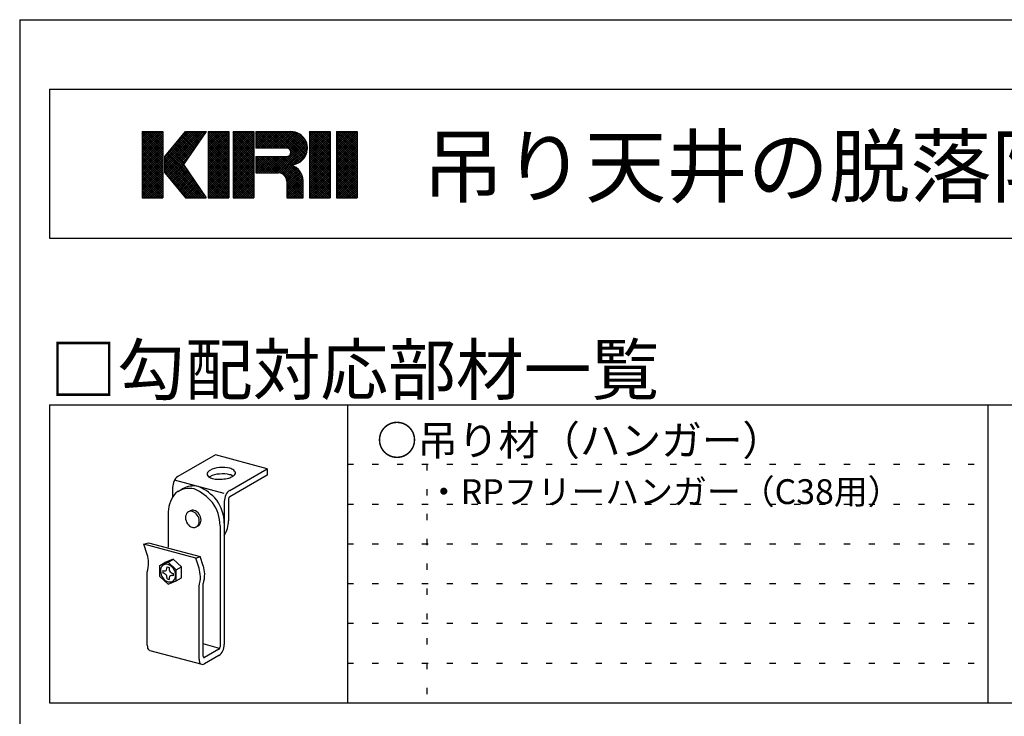
# Model space of a CAD drawing. Extents: x 17 to 409, y 8 to 286.
# Drawn here: x 17 to 116, y 216 to 286 of the extents above; entities that cross this region are included whole.
import ezdxf

# ---------------------------------------------------------------- set-up
doc = ezdxf.new("R2010")
doc.units = 0
doc.header["$MEASUREMENT"] = 0
doc.linetypes.add('DOT', pattern=[2.5, 0.625, -1.875])
for name, color, linetype in [('_1-1_吊り材', 7, 'CONTINUOUS'), ('_1-6_文字', 7, 'CONTINUOUS'), ('_1-E_', 7, 'CONTINUOUS'), ('_F-1_中線', 7, 'CONTINUOUS'), ('_F-6_文字', 7, 'CONTINUOUS'), ('ADD_LINE', 7, 'CONTINUOUS')]:
    doc.layers.add(name, color=color, linetype=linetype)
doc.styles.get("Standard").update_dxf_attribs({"font": 'MS Gothic.ttf'})

msp = doc.modelspace()

# ---------------------------------------------------------------- linework, layer by layer
at = {"layer": '_1-1_吊り材', "color": 3, "linetype": 'Continuous'}
for p, q in [((36.702, 241.834), (32.919, 239.65)), ((41.918, 240.436), (36.702, 241.834)), ((38.135, 238.252), (41.918, 240.436)), ((41.918, 240.436), (41.918, 239.796)), ((37.594, 237.94), (32.578, 239.284)), ((41.918, 239.796), (38.135, 237.612)), ((32.378, 238.538), (32.378, 237.545)), ((32.933, 238.148), (33.355, 238.392)), ((37.594, 237.14), (37.594, 222.74)), ((38.027, 237.39), (38.027, 235.19)), ((31.956, 236.094), (31.956, 232.543)), ((33.968, 236.085), (34.148, 236.189)), ((34.983, 234.692), (34.803, 234.588)), ((37.172, 234.696), (37.172, 222.496)), ((29.499, 232.831), (29.963, 232.984)), ((29.835, 231.809), (29.499, 232.831)), ((34.715, 231.433), (29.499, 232.831)), ((29.963, 232.984), (35.179, 231.586)), ((32.443, 231.311), (31.615, 230.982)), ((31.93, 231.014), (32.443, 231.311)), ((33.271, 230.539), (32.443, 231.311)), ((34.715, 231.433), (35.179, 231.586)), ((35.051, 230.412), (34.715, 231.433)), ((35.483, 230.661), (35.179, 231.586)), ((31.102, 230.686), (31.93, 231.014)), ((31.102, 230.686), (31.615, 230.982)), ((31.102, 229.586), (31.102, 230.686)), ((31.408, 230.174), (31.408, 229.934)), ((31.825, 230.542), (32.034, 230.486)), ((32.757, 230.242), (31.93, 231.014)), ((32.757, 230.242), (33.271, 230.539)), ((32.757, 229.142), (32.757, 230.242)), ((33.271, 229.439), (33.271, 230.539)), ((29.835, 222.669), (29.835, 230.009)), ((31.93, 228.814), (31.102, 229.586)), ((31.825, 229.342), (32.034, 229.286)), ((31.93, 228.814), (32.757, 229.142)), ((32.451, 229.894), (32.451, 229.654)), ((32.757, 229.142), (33.271, 229.439)), ((35.051, 221.272), (35.051, 228.612)), ((35.483, 221.521), (35.483, 228.861)), ((30.102, 222.145), (35.318, 220.748)), ((37.125, 222.349), (35.483, 222.789)), ((37.054, 222.268), (35.591, 221.424)), ((37.054, 221.628), (35.591, 220.784))]:
    msp.add_line(p, q, dxfattribs=at)
for centre, radius, start, end in [((36.26, 239.869), 0.4, 150.68875, 186.90817), ((36.479, 239.635), 0.712, 117.24117, 142.85688), ((37.268, 238.148), 2.395, 93.90128, 117.74414), ((37.479, 238.019), 2.546, 74.45043, 98.44189), ((37.935, 239.548), 0.951, 63.68425, 76.25249), ((38.049, 239.683), 0.781, 33.08946, 66.75929), ((38.112, 240.271), 0.679, 296.34547, 331.70363), ((38.517, 240.021), 0.206, 339.41291, 25.3965), ((34.844, 238.291), 2.478, 158.61135, 174.28947), ((33.414, 238.846), 0.944, 121.63289, 158.32489), ((36.189, 239.92), 0.341, 196.99193, 239.97654), ((36.836, 240.986), 1.588, 239.025, 254.25149), ((36.479, 238.995), 0.712, 117.24117, 123.649), ((37.268, 237.508), 2.395, 93.90128, 117.74414), ((37.085, 241.866), 2.502, 254.23724, 260.95007), ((37.09, 243.465), 4.09, 264.39961, 283.56773), ((37.479, 237.379), 2.546, 74.45043, 98.44189), ((37.467, 241.188), 1.795, 288.94775, 301.8199), ((37.935, 238.908), 0.951, 63.68425, 76.25249), ((38.049, 239.043), 0.781, 56.88275, 66.75929), ((34.934, 236.015), 2.979, 137.97279, 178.47561), ((34.065, 236.189), 2.262, 77.2433, 126.42541), ((34.487, 236.432), 2.262, 126.18416, 126.42541), ((34.487, 236.432), 2.262, 77.2433, 120), ((32.637, 233.887), 4.903, 39.73999, 66.85573), ((33.059, 234.131), 4.903, 39.73999, 66.85573), ((38.63, 237.449), 0.944, 121.63289, 158.32489), ((33.129, 234.654), 4.044, 0.59693, 35.82963), ((33.551, 234.898), 4.044, 0.59693, 35.82963), ((40.06, 236.894), 2.478, 158.61135, 174.28947), ((38.52, 237.34), 0.496, 158.61135, 174.28947), ((38.234, 237.451), 0.189, 121.63289, 158.32489), ((34.476, 235.498), 0.791, 137.8965, 178.55191), ((34.227, 235.636), 0.519, 72.89302, 130.77568), ((34.407, 235.74), 0.519, 72.89302, 120), ((34.119, 235.268), 0.902, 33.42847, 73.16725), ((34.299, 235.372), 0.902, 33.42847, 73.16725), ((34.79, 235.538), 1.106, 181.05291, 215.37365), ((34.073, 235.159), 1.002, 359.20743, 37.21913), ((34.404, 235.117), 0.672, 314.06196, 2.38645), ((34.253, 235.263), 1.002, 359.20743, 37.21913), ((34.584, 235.221), 0.672, 314.06196, 2.38645), ((35.054, 235.267), 2.974, 328.68155, 358.51034), ((34.547, 235.269), 0.757, 209.39782, 257.1979), ((34.523, 235.072), 0.559, 255.16757, 308.50113), ((34.703, 235.176), 0.559, 300, 308.50113), ((25.587, 230.682), 4.395, 3.9993, 14.86845), ((26.79, 230.933), 3.182, 343.12913, 0.99805), ((31.876, 230.161), 0.713, 133.13431, 183.39392), ((32.543, 230.194), 1.38, 183.10604, 213.26384), ((31.77, 230.207), 0.609, 74.78491, 128.78805), ((31.559, 230.647), 0.497, 252.28652, 282.54815), ((31.638, 230.307), 0.148, 281.44715, 333.1092), ((31.058, 230.528), 0.768, 338.01528, 1.07675), ((31.496, 229.648), 1.226, 37.36325, 69.28544), ((33.235, 230.475), 1.201, 179.44946, 195.67127), ((32.387, 230.285), 0.336, 203.52705, 243.43812), ((31.445, 229.677), 1.25, 1.4971, 34.89682), ((30.803, 229.284), 4.395, 3.9993, 14.86845), ((31.236, 229.534), 4.395, 3.9993, 14.86845), ((32.256, 230.036), 1.054, 214.66941, 251.99058), ((31.233, 229.187), 0.767, 50.51612, 76.8173), ((31.611, 229.618), 0.195, 30.93958, 55.88615), ((30.595, 229.38), 1.231, 358.22087, 15.91029), ((32.033, 229.889), 0.861, 263.08349, 300.50629), ((32.867, 229.309), 0.833, 161.17086, 181.53188), ((32.19, 229.527), 0.122, 119.69361, 155.51152), ((32.319, 229.22), 0.454, 73.00219, 114.65483), ((32.641, 230.653), 0.782, 238.85569, 255.95581), ((31.824, 229.731), 0.871, 317.91, 358.58439), ((32.006, 229.535), 3.182, 343.12913, 0.99805), ((32.439, 229.785), 3.182, 343.12913, 0.99805), ((31.096, 222.672), 1.261, 180.12397, 194.03277), ((30.223, 222.485), 0.37, 198.73358, 231.65631), ((30.195, 222.492), 0.359, 235.77019, 255), ((36.926, 222.453), 0.224, 304.62558, 335.3322), ((36.755, 222.548), 0.42, 331.76196, 352.99811), ((35.688, 222.852), 1.91, 336.25787, 356.64295), ((36.312, 221.275), 1.261, 180.12397, 194.03277), ((35.736, 221.522), 0.252, 180.12397, 194.03277), ((35.561, 221.485), 0.0739, 198.73358, 231.65631), ((35.555, 221.486), 0.0718, 235.77019, 300.0878), ((36.416, 222.551), 1.122, 304.62558, 335.3322), ((35.439, 221.087), 0.37, 198.73358, 231.65631), ((35.411, 221.095), 0.359, 235.77019, 300.0878)]:
    msp.add_arc(centre, radius, start, end, dxfattribs=at)
at = {"layer": '_1-E_', "color": 3, "linetype": 'Continuous'}
for p, q in [((19.991, 246.874), (208.991, 246.874)), ((19.991, 246.874), (19.991, 216.874)), ((114.491, 246.874), (114.491, 216.874)), ((19.991, 216.874), (208.991, 216.874))]:
    msp.add_line(p, q, dxfattribs=at)
at = {"layer": '_1-E_', "color": 4, "linetype": 'Continuous'}
msp.add_line((49.991, 246.874), (49.991, 216.874), dxfattribs=at)
at = {"layer": '_F-1_中線', "color": 3, "linetype": 'Continuous'}
for q in [(16.991, 10.629), (406.991, 285.629)]:
    msp.add_line((16.991, 285.629), q, dxfattribs=at)
at = {"layer": '_F-6_文字', "color": 3, "linetype": 'Continuous'}
for p, q in [((19.991, 278.629), (19.991, 263.629)), ((19.991, 278.629), (395.991, 278.629)), ((19.991, 263.629), (395.991, 263.629))]:
    msp.add_line(p, q, dxfattribs=at)
at = {"layer": '_F-6_文字', "color": 7, "linetype": 'Continuous'}
for p, q in [((29.323, 274.19), (29.499, 274.365)), ((29.323, 273.977), (29.711, 274.365)), ((29.323, 273.765), (29.923, 274.365)), ((29.323, 273.553), (30.135, 274.365)), ((29.323, 273.341), (30.348, 274.365)), ((29.323, 273.129), (30.56, 274.365)), ((29.323, 272.917), (30.772, 274.365)), ((29.323, 272.705), (30.984, 274.365)), ((29.323, 272.492), (31.196, 274.365)), ((29.323, 274.365), (29.323, 267.708)), ((29.323, 274.365), (31.404, 274.365)), ((29.323, 272.28), (31.404, 274.361)), ((29.323, 274.203), (31.404, 272.123)), ((29.323, 272.068), (31.404, 274.149)), ((29.323, 273.991), (31.404, 271.911)), ((29.323, 271.856), (31.404, 273.937)), ((29.323, 273.779), (31.404, 271.699)), ((29.323, 271.644), (31.404, 273.724)), ((29.373, 274.365), (31.404, 272.335)), ((29.586, 274.365), (31.404, 272.547)), ((29.798, 274.365), (31.404, 272.759)), ((30.01, 274.365), (31.404, 272.972)), ((30.222, 274.365), (31.404, 273.184)), ((30.434, 274.365), (31.404, 273.396)), ((30.646, 274.365), (31.404, 273.608)), ((30.858, 274.365), (31.404, 273.82)), ((31.07, 274.365), (31.404, 274.032)), ((31.283, 274.365), (31.404, 274.244)), ((31.404, 274.365), (31.404, 267.708)), ((31.612, 271.811), (34.166, 274.365)), ((31.612, 271.599), (34.378, 274.365)), ((31.612, 271.387), (34.59, 274.365)), ((31.612, 271.175), (34.802, 274.365)), ((31.612, 270.963), (35.014, 274.365)), ((31.612, 270.75), (35.227, 274.365)), ((31.612, 270.538), (35.439, 274.365)), ((31.612, 270.326), (35.651, 274.365)), ((31.612, 271.869), (33.692, 274.365)), ((31.653, 270.155), (35.574, 274.076)), ((32.384, 272.796), (33.954, 274.365)), ((33.175, 273.745), (34.462, 272.459)), ((33.272, 273.861), (34.548, 272.585)), ((33.368, 273.977), (34.635, 272.71)), ((33.445, 274.069), (33.742, 274.365)), ((33.465, 274.092), (34.721, 272.836)), ((35.773, 274.365), (33.484, 271.037)), ((33.561, 274.208), (34.808, 272.962)), ((33.658, 274.324), (34.894, 273.087)), ((33.692, 274.365), (35.773, 274.365)), ((33.828, 274.365), (34.98, 273.213)), ((34.04, 274.365), (35.067, 273.339)), ((34.252, 274.365), (35.153, 273.465)), ((34.465, 274.365), (35.24, 273.59)), ((34.677, 274.365), (35.326, 273.716)), ((34.889, 274.365), (35.413, 273.842)), ((35.101, 274.365), (35.499, 273.967)), ((35.313, 274.365), (35.585, 274.093)), ((35.525, 274.365), (35.672, 274.219)), ((35.737, 274.365), (35.758, 274.344)), ((35.981, 274.271), (36.075, 274.365)), ((35.981, 274.059), (36.287, 274.365)), ((35.981, 273.847), (36.499, 274.365)), ((35.981, 273.634), (36.712, 274.365)), ((35.981, 273.422), (36.924, 274.365)), ((35.981, 273.21), (37.136, 274.365)), ((35.981, 272.998), (37.348, 274.365)), ((35.981, 272.786), (37.56, 274.365)), ((35.981, 272.574), (37.772, 274.365)), ((35.981, 272.362), (37.984, 274.365)), ((35.981, 274.365), (38.061, 274.365)), ((35.981, 274.365), (35.981, 267.711)), ((35.981, 274.334), (38.061, 272.254)), ((35.981, 272.15), (38.061, 274.23)), ((35.981, 274.122), (38.061, 272.042)), ((35.981, 271.937), (38.061, 274.018)), ((35.981, 273.91), (38.061, 271.83)), ((35.981, 271.725), (38.061, 273.806)), ((35.981, 273.698), (38.061, 271.617)), ((36.162, 274.365), (38.061, 272.466)), ((36.374, 274.365), (38.061, 272.678)), ((36.586, 274.365), (38.061, 272.89)), ((36.798, 274.365), (38.061, 273.102)), ((37.01, 274.365), (38.061, 273.315)), ((37.222, 274.365), (38.061, 273.527)), ((37.434, 274.365), (38.061, 273.739)), ((37.647, 274.365), (38.061, 273.951)), ((37.859, 274.365), (38.061, 274.163)), ((38.061, 274.365), (38.061, 267.711)), ((38.477, 274.222), (38.618, 274.363)), ((38.477, 274.01), (38.83, 274.363)), ((38.477, 273.798), (39.042, 274.363)), ((38.477, 273.586), (39.254, 274.363)), ((38.477, 273.373), (39.466, 274.363)), ((38.477, 273.161), (39.679, 274.363)), ((38.477, 272.949), (39.891, 274.363)), ((38.477, 272.737), (40.103, 274.363)), ((38.477, 272.525), (40.315, 274.363)), ((38.477, 272.313), (40.527, 274.363)), ((38.477, 274.363), (40.558, 274.363)), ((38.477, 274.363), (38.477, 267.708)), ((38.477, 272.101), (40.558, 274.181)), ((38.477, 274.171), (40.558, 272.091)), ((38.477, 271.888), (40.558, 273.969)), ((38.477, 273.959), (40.558, 271.879)), ((38.477, 271.676), (40.558, 273.757)), ((38.477, 273.747), (40.558, 271.666)), ((38.498, 274.363), (40.558, 272.303)), ((38.71, 274.363), (40.558, 272.515)), ((38.922, 274.363), (40.558, 272.727)), ((39.134, 274.363), (40.558, 272.939)), ((39.346, 274.363), (40.558, 273.151)), ((39.559, 274.363), (40.558, 273.363)), ((39.771, 274.363), (40.558, 273.576)), ((39.983, 274.363), (40.558, 273.788)), ((40.195, 274.363), (40.558, 274)), ((40.407, 274.363), (40.558, 274.212)), ((40.558, 274.365), (40.558, 267.708)), ((40.766, 274.177), (40.954, 274.365)), ((40.766, 273.965), (41.166, 274.365)), ((40.766, 273.753), (41.378, 274.365)), ((40.766, 273.54), (41.591, 274.365)), ((40.766, 273.328), (41.803, 274.365)), ((40.766, 273.116), (42.015, 274.365)), ((40.766, 272.904), (42.227, 274.365)), ((40.766, 274.365), (44.302, 274.365)), ((40.766, 274.365), (40.766, 272.701)), ((40.766, 274.216), (42.281, 272.701)), ((40.766, 274.004), (42.069, 272.701)), ((40.766, 273.792), (41.856, 272.701)), ((40.775, 272.701), (42.439, 274.365)), ((40.829, 274.365), (42.493, 272.701)), ((40.987, 272.701), (42.651, 274.365)), ((41.041, 274.365), (42.705, 272.701)), ((41.199, 272.701), (42.863, 274.365)), ((41.253, 274.365), (42.917, 272.701)), ((41.411, 272.701), (43.075, 274.365)), ((41.465, 274.365), (43.129, 272.701)), ((41.623, 272.701), (43.288, 274.365)), ((41.677, 274.365), (43.341, 272.701)), ((41.835, 272.701), (43.5, 274.365)), ((41.889, 274.365), (43.554, 272.701)), ((42.048, 272.701), (43.712, 274.365)), ((42.101, 274.365), (43.766, 272.701)), ((42.26, 272.701), (43.924, 274.365)), ((42.313, 274.365), (43.991, 272.688)), ((42.472, 272.701), (44.136, 274.365)), ((42.526, 274.365), (45.422, 271.469)), ((42.684, 272.701), (44.348, 274.365)), ((42.738, 274.365), (45.528, 271.575)), ((42.896, 272.701), (44.543, 274.348)), ((42.95, 274.365), (45.625, 271.691)), ((43.108, 272.701), (44.719, 274.312)), ((43.162, 274.365), (45.712, 271.816)), ((43.32, 272.701), (44.881, 274.262)), ((43.374, 274.365), (45.788, 271.951)), ((43.533, 272.701), (45.03, 274.198)), ((43.586, 274.365), (45.854, 272.098)), ((43.745, 272.701), (45.167, 274.123)), ((43.798, 274.365), (45.906, 272.257)), ((43.952, 272.696), (45.294, 274.038)), ((44.011, 274.365), (45.945, 272.431)), ((44.106, 272.638), (45.411, 273.943)), ((44.217, 272.537), (45.518, 273.838)), ((44.223, 274.365), (45.965, 272.623)), ((44.287, 272.395), (45.616, 273.723)), ((44.441, 274.36), (45.961, 272.839)), ((44.694, 274.319), (45.92, 273.092)), ((45.023, 274.201), (45.802, 273.422)), ((46.175, 274.283), (46.255, 274.363)), ((46.175, 274.07), (46.467, 274.363)), ((46.175, 273.858), (46.679, 274.363)), ((46.175, 273.646), (46.891, 274.363)), ((46.175, 273.434), (47.103, 274.363)), ((46.175, 273.222), (47.315, 274.363)), ((46.175, 273.01), (47.527, 274.363)), ((46.175, 272.798), (47.74, 274.363)), ((46.175, 272.586), (47.952, 274.363)), ((46.175, 272.373), (48.164, 274.363)), ((46.175, 274.363), (48.255, 274.363)), ((46.175, 274.363), (46.175, 267.708)), ((46.175, 274.323), (48.255, 272.242)), ((46.175, 272.161), (48.255, 274.242)), ((46.175, 274.11), (48.255, 272.03)), ((46.175, 271.949), (48.255, 274.03)), ((46.175, 273.898), (48.255, 271.818)), ((46.175, 271.737), (48.255, 273.817)), ((46.175, 273.686), (48.255, 271.606)), ((46.347, 274.363), (48.255, 272.454)), ((46.559, 274.363), (48.255, 272.666)), ((46.771, 274.363), (48.255, 272.878)), ((46.983, 274.363), (48.255, 273.091)), ((47.195, 274.363), (48.255, 273.303)), ((47.407, 274.363), (48.255, 273.515)), ((47.62, 274.363), (48.255, 273.727)), ((47.832, 274.363), (48.255, 273.939)), ((48.044, 274.363), (48.255, 274.151)), ((48.255, 274.363), (48.255, 267.708)), ((48.879, 274.229), (49.015, 274.365)), ((48.879, 274.017), (49.227, 274.365)), ((48.879, 273.805), (49.439, 274.365)), ((48.879, 273.593), (49.652, 274.365)), ((48.879, 273.381), (49.864, 274.365)), ((48.879, 273.169), (50.076, 274.365)), ((48.879, 272.957), (50.288, 274.365)), ((48.879, 272.745), (50.5, 274.365)), ((48.879, 272.532), (50.712, 274.365)), ((48.879, 272.32), (50.924, 274.365)), ((48.879, 274.365), (50.96, 274.365)), ((48.879, 274.365), (48.879, 267.711)), ((48.879, 272.108), (50.96, 274.188)), ((48.879, 274.164), (50.96, 272.083)), ((48.879, 271.896), (50.96, 273.976)), ((48.879, 273.951), (50.96, 271.871)), ((48.879, 271.684), (50.96, 273.764)), ((48.879, 273.739), (50.96, 271.659)), ((48.89, 274.365), (50.96, 272.295)), ((49.102, 274.365), (50.96, 272.507)), ((49.314, 274.365), (50.96, 272.72)), ((49.526, 274.365), (50.96, 272.932)), ((49.738, 274.365), (50.96, 273.144)), ((49.95, 274.365), (50.96, 273.356)), ((50.162, 274.365), (50.96, 273.568)), ((50.375, 274.365), (50.96, 273.78)), ((50.587, 274.365), (50.96, 273.992)), ((50.799, 274.365), (50.96, 274.204)), ((50.96, 274.365), (50.96, 267.711)), ((29.323, 273.567), (31.404, 271.487)), ((29.323, 271.432), (31.404, 273.512)), ((29.323, 273.355), (31.404, 271.274)), ((29.323, 271.22), (31.404, 273.3)), ((29.323, 273.143), (31.404, 271.062)), ((29.323, 271.008), (31.404, 273.088)), ((29.323, 272.931), (31.404, 270.85)), ((29.323, 270.795), (31.404, 272.876)), ((29.323, 272.718), (31.404, 270.638)), ((29.323, 270.583), (31.404, 272.664)), ((31.749, 270.039), (35.107, 273.397)), ((31.846, 269.924), (34.64, 272.719)), ((32.308, 272.704), (33.684, 271.327)), ((32.404, 272.82), (33.771, 271.453)), ((32.501, 272.935), (33.857, 271.579)), ((32.597, 273.051), (33.943, 271.705)), ((32.693, 273.167), (34.03, 271.83)), ((32.79, 273.282), (34.116, 271.956)), ((32.886, 273.398), (34.203, 272.082)), ((32.983, 273.514), (34.289, 272.207)), ((33.079, 273.63), (34.375, 272.333)), ((35.981, 271.513), (38.061, 273.594)), ((35.981, 273.486), (38.061, 271.405)), ((35.981, 271.301), (38.061, 273.381)), ((35.981, 273.274), (38.061, 271.193)), ((35.981, 271.089), (38.061, 273.169)), ((35.981, 273.061), (38.061, 270.981)), ((35.981, 270.877), (38.061, 272.957)), ((35.981, 272.849), (38.061, 270.769)), ((35.981, 270.665), (38.061, 272.745)), ((38.477, 271.464), (40.558, 273.545)), ((38.477, 273.535), (40.558, 271.454)), ((38.477, 271.252), (40.558, 273.332)), ((38.477, 273.322), (40.558, 271.242)), ((38.477, 271.04), (40.558, 273.12)), ((38.477, 273.11), (40.558, 271.03)), ((38.477, 270.828), (40.558, 272.908)), ((38.477, 272.898), (40.558, 270.818)), ((38.477, 270.616), (40.558, 272.696)), ((38.477, 272.686), (40.558, 270.606)), ((40.766, 273.58), (41.644, 272.701)), ((40.766, 273.368), (41.432, 272.701)), ((40.766, 273.156), (41.22, 272.701)), ((40.766, 272.943), (41.008, 272.701)), ((40.766, 272.731), (40.796, 272.701)), ((43.886, 272.701), (40.766, 272.701)), ((42.521, 270.205), (45.781, 273.465)), ((42.733, 270.205), (45.848, 273.319)), ((42.945, 270.205), (45.902, 273.161)), ((44.015, 271.062), (45.942, 272.989)), ((44.204, 271.04), (45.964, 272.799)), ((44.29, 272.186), (45.703, 273.599)), ((46.175, 271.525), (48.255, 273.605)), ((46.175, 273.474), (48.255, 271.394)), ((46.175, 271.313), (48.255, 273.393)), ((46.175, 273.262), (48.255, 271.181)), ((46.175, 271.101), (48.255, 273.181)), ((46.175, 273.05), (48.255, 270.969)), ((46.175, 270.888), (48.255, 272.969)), ((46.175, 272.838), (48.255, 270.757)), ((46.175, 270.676), (48.255, 272.757)), ((48.879, 271.472), (50.96, 273.552)), ((48.879, 273.527), (50.96, 271.447)), ((48.879, 271.26), (50.96, 273.34)), ((48.879, 273.315), (50.96, 271.235)), ((48.879, 271.047), (50.96, 273.128)), ((48.879, 273.103), (50.96, 271.022)), ((48.879, 270.835), (50.96, 272.916)), ((48.879, 272.891), (50.96, 270.81)), ((48.879, 270.623), (50.96, 272.704)), ((48.879, 272.679), (50.96, 270.598)), ((29.323, 272.506), (31.404, 270.426)), ((29.323, 270.371), (31.404, 272.452)), ((29.323, 272.294), (31.404, 270.214)), ((29.323, 270.159), (31.404, 272.239)), ((29.323, 272.082), (31.404, 270.002)), ((29.323, 269.947), (31.404, 272.027)), ((29.323, 271.87), (31.404, 269.79)), ((29.323, 269.735), (31.404, 271.815)), ((31.612, 270.205), (31.612, 271.869)), ((31.612, 271.703), (35.606, 267.708)), ((31.633, 271.894), (35.671, 267.855)), ((31.729, 272.01), (35.205, 268.534)), ((31.826, 272.125), (34.738, 269.213)), ((31.922, 272.241), (34.271, 269.892)), ((31.942, 269.808), (34.174, 272.04)), ((32.018, 272.357), (33.805, 270.57)), ((32.115, 272.473), (33.511, 271.076)), ((32.211, 272.588), (33.598, 271.202)), ((35.981, 272.637), (38.061, 270.557)), ((35.981, 270.452), (38.061, 272.533)), ((35.981, 272.425), (38.061, 270.345)), ((35.981, 270.24), (38.061, 272.321)), ((35.981, 272.213), (38.061, 270.133)), ((35.981, 270.028), (38.061, 272.109)), ((35.981, 272.001), (38.061, 269.92)), ((35.981, 269.816), (38.061, 271.896)), ((35.981, 271.789), (38.061, 269.708)), ((35.981, 269.604), (38.061, 271.684)), ((38.477, 270.404), (40.558, 272.484)), ((38.477, 272.474), (40.558, 270.394)), ((38.477, 270.191), (40.558, 272.272)), ((38.477, 272.262), (40.558, 270.181)), ((38.477, 269.979), (40.558, 272.06)), ((38.477, 272.05), (40.558, 269.969)), ((38.477, 269.767), (40.558, 271.848)), ((38.477, 271.838), (40.558, 269.757)), ((40.766, 271.843), (40.791, 271.869)), ((40.766, 271.631), (41.003, 271.869)), ((40.766, 271.419), (41.215, 271.869)), ((40.766, 271.207), (41.428, 271.869)), ((40.766, 270.995), (41.64, 271.869)), ((40.766, 270.783), (41.852, 271.869)), ((40.766, 270.571), (42.064, 271.869)), ((40.766, 270.358), (42.276, 271.869)), ((40.766, 271.869), (40.766, 270.205)), ((40.766, 271.869), (43.886, 271.869)), ((40.766, 271.671), (42.232, 270.205)), ((40.779, 271.869), (42.444, 270.205)), ((40.824, 270.205), (42.488, 271.869)), ((40.992, 271.869), (42.656, 270.205)), ((41.036, 270.205), (42.7, 271.869)), ((41.204, 271.869), (42.868, 270.205)), ((41.248, 270.205), (42.912, 271.869)), ((41.416, 271.869), (43.081, 270.204)), ((41.46, 270.205), (43.125, 271.869)), ((41.628, 271.869), (43.348, 270.149)), ((41.672, 270.205), (43.337, 271.869)), ((41.84, 271.869), (45.549, 268.16)), ((41.885, 270.205), (43.549, 271.869)), ((42.052, 271.869), (45.549, 268.373)), ((42.097, 270.205), (43.761, 271.869)), ((42.264, 271.869), (45.548, 268.585)), ((42.309, 270.205), (43.985, 271.881)), ((42.477, 271.869), (45.547, 268.798)), ((42.689, 271.869), (45.547, 269.011)), ((42.901, 271.869), (45.546, 269.224)), ((43.113, 271.869), (45.544, 269.438)), ((43.325, 271.869), (44.15, 271.044)), ((43.537, 271.869), (44.368, 271.038)), ((43.749, 271.869), (44.561, 271.057)), ((43.956, 271.875), (44.736, 271.094)), ((44.109, 271.934), (44.896, 271.146)), ((44.219, 272.035), (45.044, 271.211)), ((44.288, 272.178), (45.18, 271.287)), ((44.289, 272.39), (45.306, 271.373)), ((44.418, 271.041), (45.963, 272.586)), ((44.666, 271.077), (45.926, 272.337)), ((44.984, 271.183), (45.821, 272.019)), ((46.175, 272.625), (48.255, 270.545)), ((46.175, 270.464), (48.255, 272.545)), ((46.175, 272.413), (48.255, 270.333)), ((46.175, 270.252), (48.255, 272.333)), ((46.175, 272.201), (48.255, 270.121)), ((46.175, 270.04), (48.255, 272.12)), ((46.175, 271.989), (48.255, 269.909)), ((46.175, 269.828), (48.255, 271.908)), ((46.175, 271.777), (48.255, 269.696)), ((46.175, 269.616), (48.255, 271.696)), ((48.879, 270.411), (50.96, 272.491)), ((48.879, 272.466), (50.96, 270.386)), ((48.879, 270.199), (50.96, 272.279)), ((48.879, 272.254), (50.96, 270.174)), ((48.879, 269.987), (50.96, 272.067)), ((48.879, 272.042), (50.96, 269.962)), ((48.879, 269.775), (50.96, 271.855)), ((48.879, 271.83), (50.96, 269.75)), ((29.323, 271.658), (31.404, 269.577)), ((29.323, 269.523), (31.404, 271.603)), ((29.323, 271.446), (31.404, 269.365)), ((29.323, 269.311), (31.404, 271.391)), ((29.323, 271.234), (31.404, 269.153)), ((29.323, 269.098), (31.404, 271.179)), ((29.323, 271.021), (31.404, 268.941)), ((29.323, 268.886), (31.404, 270.967)), ((29.323, 270.809), (31.404, 268.729)), ((29.323, 268.674), (31.404, 270.755)), ((31.612, 271.491), (35.394, 267.708)), ((31.612, 271.279), (35.182, 267.708)), ((31.612, 271.066), (34.97, 267.708)), ((31.612, 270.854), (34.758, 267.708)), ((32.039, 269.692), (33.707, 271.361)), ((32.135, 269.577), (33.529, 270.971)), ((32.231, 269.461), (33.616, 270.845)), ((32.328, 269.345), (33.702, 270.72)), ((33.484, 271.037), (35.773, 267.708)), ((35.981, 271.576), (38.061, 269.496)), ((35.981, 269.392), (38.061, 271.472)), ((35.981, 271.364), (38.061, 269.284)), ((35.981, 269.18), (38.061, 271.26)), ((35.981, 271.152), (38.061, 269.072)), ((35.981, 268.968), (38.061, 271.048)), ((35.981, 270.94), (38.061, 268.86)), ((35.981, 268.755), (38.061, 270.836)), ((35.981, 270.728), (38.061, 268.648)), ((38.477, 269.555), (40.558, 271.635)), ((38.477, 271.625), (40.558, 269.545)), ((38.477, 269.343), (40.558, 271.423)), ((38.477, 271.413), (40.558, 269.333)), ((38.477, 269.131), (40.558, 271.211)), ((38.477, 271.201), (40.558, 269.121)), ((38.477, 268.919), (40.558, 270.999)), ((38.477, 270.989), (40.558, 268.909)), ((38.477, 268.707), (40.558, 270.787)), ((38.477, 270.777), (40.558, 268.697)), ((40.766, 271.458), (42.02, 270.205)), ((40.766, 271.246), (41.807, 270.205)), ((40.766, 271.034), (41.595, 270.205)), ((40.766, 270.822), (41.383, 270.205)), ((43.151, 270.198), (43.986, 271.033)), ((43.323, 270.158), (44.175, 271.01)), ((43.468, 270.091), (44.347, 270.97)), ((43.592, 270.003), (44.505, 270.915)), ((43.696, 269.895), (44.65, 270.848)), ((43.781, 269.768), (44.784, 270.77)), ((43.844, 269.618), (44.908, 270.682)), ((44.185, 271.009), (45.517, 269.677)), ((44.481, 270.925), (45.433, 269.973)), ((46.175, 271.565), (48.255, 269.484)), ((46.175, 269.404), (48.255, 271.484)), ((46.175, 271.353), (48.255, 269.272)), ((46.175, 269.191), (48.255, 271.272)), ((46.175, 271.141), (48.255, 269.06)), ((46.175, 268.979), (48.255, 271.06)), ((46.175, 270.928), (48.255, 268.848)), ((46.175, 268.767), (48.255, 270.848)), ((46.175, 270.716), (48.255, 268.636)), ((48.879, 269.563), (50.96, 271.643)), ((48.879, 271.618), (50.96, 269.538)), ((48.879, 269.35), (50.96, 271.431)), ((48.879, 271.406), (50.96, 269.325)), ((48.879, 269.138), (50.96, 271.219)), ((48.879, 271.194), (50.96, 269.113)), ((48.879, 268.926), (50.96, 271.007)), ((48.879, 270.982), (50.96, 268.901)), ((48.879, 268.714), (50.96, 270.794)), ((48.879, 270.769), (50.96, 268.689)), ((29.323, 270.597), (31.404, 268.517)), ((29.323, 268.462), (31.404, 270.542)), ((29.323, 270.385), (31.404, 268.305)), ((29.323, 268.25), (31.404, 270.33)), ((29.323, 270.173), (31.404, 268.092)), ((29.323, 268.038), (31.404, 270.118)), ((29.323, 269.961), (31.404, 267.88)), ((29.323, 267.826), (31.404, 269.906)), ((29.323, 269.749), (31.364, 267.708)), ((29.418, 267.708), (31.404, 269.694)), ((31.612, 270.642), (34.546, 267.708)), ((31.612, 270.43), (34.334, 267.708)), ((31.612, 270.218), (34.122, 267.708)), ((31.612, 270.205), (33.692, 267.708)), ((32.424, 269.23), (33.789, 270.594)), ((32.521, 269.114), (33.875, 270.468)), ((32.617, 268.998), (33.961, 270.342)), ((32.714, 268.882), (34.048, 270.217)), ((32.81, 268.767), (34.134, 270.091)), ((32.906, 268.651), (34.221, 269.965)), ((33.003, 268.535), (34.307, 269.84)), ((33.099, 268.42), (34.394, 269.714)), ((35.981, 268.543), (38.061, 270.624)), ((35.981, 270.516), (38.061, 268.435)), ((35.981, 268.331), (38.061, 270.412)), ((35.981, 270.304), (38.061, 268.223)), ((35.981, 268.119), (38.061, 270.199)), ((35.981, 270.092), (38.061, 268.011)), ((35.981, 267.907), (38.061, 269.987)), ((35.981, 269.879), (38.061, 267.799)), ((35.997, 267.711), (38.061, 269.775)), ((38.477, 268.494), (40.558, 270.575)), ((38.477, 270.565), (40.558, 268.484)), ((38.477, 268.282), (40.558, 270.363)), ((38.477, 270.353), (40.558, 268.272)), ((38.477, 268.07), (40.558, 270.15)), ((38.477, 270.141), (40.558, 268.06)), ((38.477, 267.858), (40.558, 269.938)), ((38.477, 269.928), (40.558, 267.848)), ((38.477, 269.716), (40.486, 267.708)), ((38.54, 267.708), (40.558, 269.726)), ((40.766, 270.61), (41.171, 270.205)), ((40.766, 270.398), (40.959, 270.205)), ((40.766, 270.205), (43.049, 270.205)), ((43.878, 269.44), (45.022, 270.584)), ((43.881, 269.232), (45.126, 270.476)), ((43.882, 269.02), (45.221, 270.359)), ((43.883, 268.809), (45.306, 270.232)), ((43.883, 268.597), (45.381, 270.094)), ((43.884, 268.386), (45.444, 269.945)), ((43.885, 268.174), (45.494, 269.783)), ((46.175, 268.555), (48.255, 270.635)), ((46.175, 270.504), (48.255, 268.424)), ((46.175, 268.343), (48.255, 270.423)), ((46.175, 270.292), (48.255, 268.212)), ((46.175, 268.131), (48.255, 270.211)), ((46.175, 270.08), (48.255, 267.999)), ((46.175, 267.919), (48.255, 269.999)), ((46.175, 269.868), (48.255, 267.787)), ((46.176, 267.708), (48.255, 269.787)), ((48.879, 268.502), (50.96, 270.582)), ((48.879, 270.557), (50.96, 268.477)), ((48.879, 268.29), (50.96, 270.37)), ((48.879, 270.345), (50.96, 268.265)), ((48.879, 268.078), (50.96, 270.158)), ((48.879, 270.133), (50.96, 268.053)), ((48.879, 267.865), (50.96, 269.946)), ((48.879, 269.921), (50.96, 267.841)), ((48.879, 269.709), (50.877, 267.711)), ((48.937, 267.711), (50.96, 269.734)), ((29.323, 269.536), (31.152, 267.708)), ((29.323, 269.324), (30.94, 267.708)), ((29.323, 269.112), (30.727, 267.708)), ((29.323, 268.9), (30.515, 267.708)), ((29.63, 267.708), (31.404, 269.482)), ((29.842, 267.708), (31.404, 269.27)), ((30.054, 267.708), (31.404, 269.057)), ((30.266, 267.708), (31.404, 268.845)), ((32.606, 269.011), (33.909, 267.708)), ((33.196, 268.304), (34.48, 269.588)), ((33.292, 268.188), (34.566, 269.463)), ((33.389, 268.072), (34.653, 269.337)), ((33.485, 267.957), (34.739, 269.211)), ((33.581, 267.841), (34.826, 269.085)), ((33.678, 267.725), (34.912, 268.96)), ((33.873, 267.708), (34.999, 268.834)), ((34.085, 267.708), (35.085, 268.708)), ((35.981, 269.667), (37.937, 267.711)), ((35.981, 269.455), (37.725, 267.711)), ((35.981, 269.243), (37.513, 267.711)), ((35.981, 269.031), (37.301, 267.711)), ((35.981, 268.819), (37.089, 267.711)), ((36.209, 267.711), (38.061, 269.563)), ((36.421, 267.711), (38.061, 269.351)), ((36.633, 267.711), (38.061, 269.139)), ((36.845, 267.711), (38.061, 268.927)), ((37.057, 267.711), (38.061, 268.714)), ((38.477, 269.504), (40.273, 267.708)), ((38.477, 269.292), (40.061, 267.708)), ((38.477, 269.08), (39.849, 267.708)), ((38.477, 268.868), (39.637, 267.708)), ((38.752, 267.708), (40.558, 269.514)), ((38.964, 267.708), (40.558, 269.302)), ((39.176, 267.708), (40.558, 269.09)), ((39.388, 267.708), (40.558, 268.878)), ((43.825, 269.672), (45.55, 267.947)), ((43.88, 269.404), (45.551, 267.734)), ((43.881, 269.375), (43.886, 267.708)), ((43.882, 269.191), (45.365, 267.708)), ((43.882, 268.978), (45.152, 267.708)), ((43.883, 268.765), (44.94, 267.708)), ((43.885, 267.963), (45.529, 269.606)), ((43.886, 267.751), (45.545, 269.41)), ((44.055, 267.708), (45.546, 269.199)), ((44.267, 267.708), (45.547, 268.988)), ((44.479, 267.708), (45.547, 268.776)), ((45.551, 267.708), (45.545, 269.378)), ((46.175, 269.656), (48.122, 267.708)), ((46.175, 269.443), (47.91, 267.708)), ((46.175, 269.231), (47.698, 267.708)), ((46.175, 269.019), (47.486, 267.708)), ((46.175, 268.807), (47.274, 267.708)), ((46.388, 267.708), (48.255, 269.575)), ((46.601, 267.708), (48.255, 269.363)), ((46.813, 267.708), (48.255, 269.151)), ((47.025, 267.708), (48.255, 268.938)), ((47.237, 267.708), (48.255, 268.726)), ((48.879, 269.497), (50.665, 267.711)), ((48.879, 269.284), (50.453, 267.711)), ((48.879, 269.072), (50.241, 267.711)), ((48.879, 268.86), (50.029, 267.711)), ((49.149, 267.711), (50.96, 269.522)), ((49.361, 267.711), (50.96, 269.309)), ((49.573, 267.711), (50.96, 269.097)), ((49.785, 267.711), (50.96, 268.885)), ((29.323, 268.688), (30.303, 267.708)), ((29.323, 268.476), (30.091, 267.708)), ((29.323, 268.264), (29.879, 267.708)), ((29.323, 268.052), (29.667, 267.708)), ((29.323, 267.839), (29.455, 267.708)), ((29.323, 267.708), (31.404, 267.708)), ((30.478, 267.708), (31.404, 268.633)), ((30.691, 267.708), (31.404, 268.421)), ((30.903, 267.708), (31.404, 268.209)), ((31.115, 267.708), (31.404, 267.997)), ((31.327, 267.708), (31.404, 267.785)), ((33.667, 267.738), (33.697, 267.708)), ((33.692, 267.708), (35.773, 267.708)), ((34.297, 267.708), (35.171, 268.583)), ((34.509, 267.708), (35.258, 268.457)), ((34.721, 267.708), (35.344, 268.331)), ((34.933, 267.708), (35.431, 268.205)), ((35.145, 267.708), (35.517, 268.08)), ((35.358, 267.708), (35.604, 267.954)), ((35.57, 267.708), (35.69, 267.828)), ((35.981, 268.607), (36.876, 267.711)), ((35.981, 268.395), (36.664, 267.711)), ((35.981, 268.182), (36.452, 267.711)), ((35.981, 267.97), (36.24, 267.711)), ((35.981, 267.758), (36.028, 267.711)), ((35.981, 267.711), (38.061, 267.711)), ((37.27, 267.711), (38.061, 268.502)), ((37.482, 267.711), (38.061, 268.29)), ((37.694, 267.711), (38.061, 268.078)), ((37.906, 267.711), (38.061, 267.866)), ((38.477, 268.656), (39.425, 267.708)), ((38.477, 268.443), (39.213, 267.708)), ((38.477, 268.231), (39.001, 267.708)), ((38.477, 268.019), (38.788, 267.708)), ((38.477, 267.807), (38.576, 267.708)), ((38.477, 267.708), (40.558, 267.708)), ((39.6, 267.708), (40.558, 268.666)), ((39.812, 267.708), (40.558, 268.453)), ((40.024, 267.708), (40.558, 268.241)), ((40.237, 267.708), (40.558, 268.029)), ((40.449, 267.708), (40.558, 267.817)), ((43.884, 268.553), (44.728, 267.708)), ((43.884, 268.34), (44.516, 267.708)), ((43.885, 268.127), (44.304, 267.708)), ((43.886, 267.914), (44.092, 267.708)), ((43.886, 267.708), (45.551, 267.708)), ((44.691, 267.708), (45.548, 268.565)), ((44.904, 267.708), (45.549, 268.353)), ((45.116, 267.708), (45.549, 268.142)), ((45.328, 267.708), (45.55, 267.93)), ((45.54, 267.708), (45.551, 267.719)), ((46.175, 268.595), (47.062, 267.708)), ((46.175, 268.383), (46.849, 267.708)), ((46.175, 268.171), (46.637, 267.708)), ((46.175, 267.959), (46.425, 267.708)), ((46.175, 267.746), (46.213, 267.708)), ((46.175, 267.708), (48.255, 267.708)), ((47.449, 267.708), (48.255, 268.514)), ((47.661, 267.708), (48.255, 268.302)), ((47.873, 267.708), (48.255, 268.09)), ((48.085, 267.708), (48.255, 267.878)), ((48.879, 268.648), (49.817, 267.711)), ((48.879, 268.436), (49.604, 267.711)), ((48.879, 268.224), (49.392, 267.711)), ((48.879, 268.012), (49.18, 267.711)), ((48.879, 267.8), (48.968, 267.711)), ((48.879, 267.711), (50.96, 267.711)), ((49.997, 267.711), (50.96, 268.673)), ((50.21, 267.711), (50.96, 268.461)), ((50.422, 267.711), (50.96, 268.249)), ((50.634, 267.711), (50.96, 268.037)), ((50.846, 267.711), (50.96, 267.825))]:
    msp.add_line(p, q, dxfattribs=at)
for centre, radius, start, end in [((44.302, 272.701), 1.664, 256.85612, 90), ((43.886, 272.285), 0.416, 270, 90), ((43.881, 269.372), 1.664, 0.17969, 88.87781), ((43.049, 269.372), 0.832, 0.17969, 90)]:
    msp.add_arc(centre, radius, start, end, dxfattribs=at)
at = {"layer": 'ADD_LINE', "color": 9, "linetype": 'DOT'}
for p, q in [((49.991, 240.874), (114.491, 240.874)), ((57.991, 240.874), (57.991, 216.874)), ((49.991, 236.874), (114.491, 236.874)), ((49.991, 232.874), (114.491, 232.874)), ((49.991, 228.874), (114.491, 228.874)), ((49.991, 224.874), (114.491, 224.874)), ((49.991, 220.874), (114.491, 220.874))]:
    msp.add_line(p, q, dxfattribs=at)

# ---------------------------------------------------------------- texts
at = {"layer": '_1-6_文字', "color": 7}
for s, height, p in [('□勾配対応部材一覧', 5, (19.991, 247.898)), ('○吊り材（ハンガー）', 3, (52.938, 241.782))]:
    msp.add_text(s, height=height, dxfattribs=at).set_placement(p)
at = {"layer": '_1-6_文字', "color": 3}
msp.add_text('・RPフリーハンガー（C38用）', height=2.5, dxfattribs=at).set_placement((57.991, 236.874))
at = {"layer": '_F-6_文字', "color": 2}
msp.add_text('吊り天井の脱落防止対策\u3000(新耐震ＦｕｌｌＰｏｗｅｒ天井_ＪＩＳ２５形仕様）（勾配仕様）', height=6, dxfattribs=at).set_placement((57.551, 267.867))

doc.saveas('drawing.dxf')
